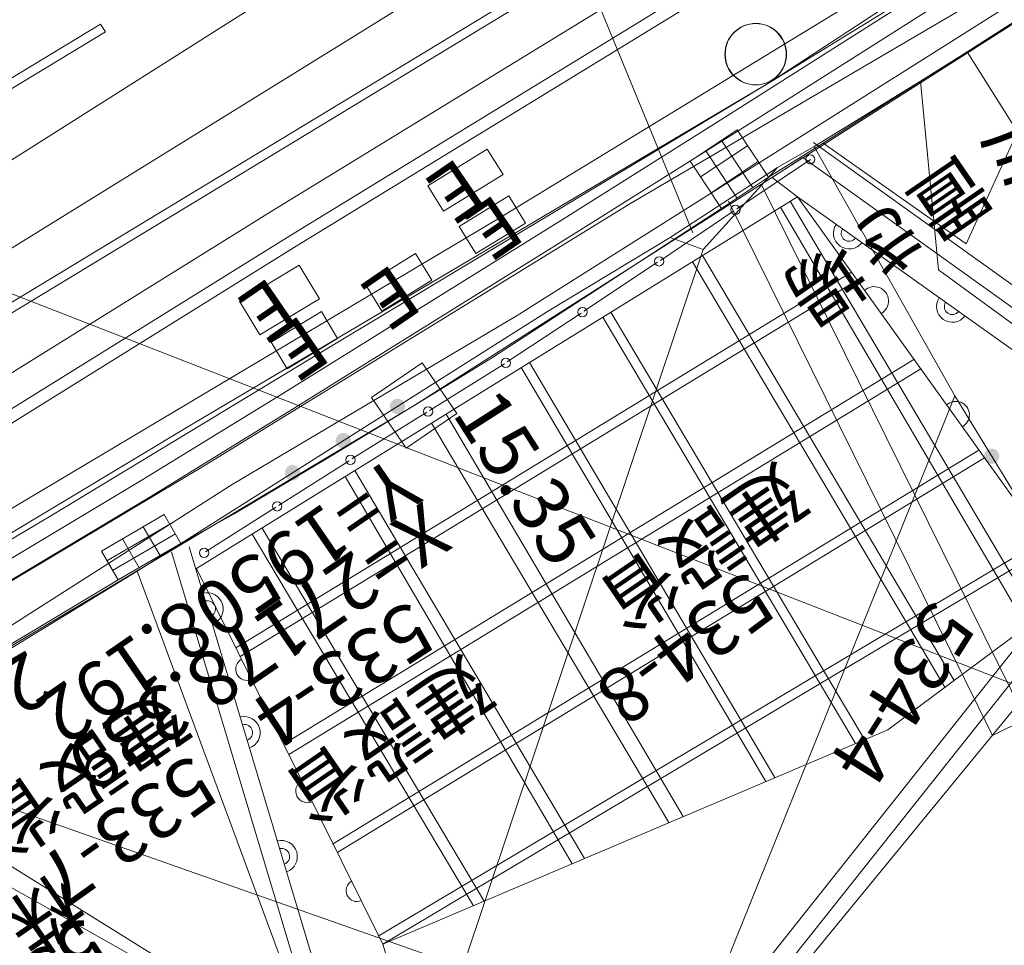
# Model space of a CAD drawing. Extents: x 19371 to 19669, y 27103 to 27389.
# Drawn here: x 19502 to 19518, y 27170 to 27185 of the extents above; entities that cross this region are included whole.
import ezdxf

# ---------------------------------------------------------------- set-up
doc = ezdxf.new("R2010")
doc.units = 0
doc.layers.add('道路平面図', color=7, linetype='Continuous', lineweight=0)
doc.styles.add('\\M+5A3CD\\M+5A3D3 \\M+5A5B4\\M+5A5B7\\M+5A5C3\\M+5A5AF', font='MS Gothic.ttf')

msp = doc.modelspace()

# ---------------------------------------------------------------- hatches: boundary and pattern name
at = {"layer": '道路平面図', "linetype": 'Continuous', "lineweight": 13, "ltscale": 0.999999}
for points in [[(19507.919, 27178.199), (19507.917, 27178.199), (19507.915, 27178.199), (19507.913, 27178.199), (19507.911, 27178.199), (19507.908, 27178.199), (19507.906, 27178.199), (19507.904, 27178.2), (19507.902, 27178.2), (19507.9, 27178.2), (19507.898, 27178.201), (19507.895, 27178.201), (19507.893, 27178.201), (19507.891, 27178.202), (19507.889, 27178.202), (19507.887, 27178.203), (19507.885, 27178.204), (19507.883, 27178.204), (19507.881, 27178.205), (19507.879, 27178.206), (19507.877, 27178.206), (19507.874, 27178.207), (19507.872, 27178.208), (19507.87, 27178.209), (19507.868, 27178.21), (19507.866, 27178.21), (19507.864, 27178.211), (19507.863, 27178.212), (19507.861, 27178.213), (19507.859, 27178.214), (19507.857, 27178.215), (19507.855, 27178.217), (19507.853, 27178.218), (19507.851, 27178.219), (19507.849, 27178.22), (19507.848, 27178.221), (19507.846, 27178.223), (19507.844, 27178.224), (19507.842, 27178.225), (19507.841, 27178.227), (19507.839, 27178.228), (19507.837, 27178.229), (19507.836, 27178.231), (19507.834, 27178.232), (19507.832, 27178.234), (19507.831, 27178.235), (19507.829, 27178.237), (19507.828, 27178.238), (19507.826, 27178.24), (19507.825, 27178.242), (19507.824, 27178.243), (19507.822, 27178.245), (19507.821, 27178.247), (19507.819, 27178.248), (19507.818, 27178.25), (19507.817, 27178.252), (19507.816, 27178.254), (19507.814, 27178.256), (19507.813, 27178.257), (19507.812, 27178.259), (19507.811, 27178.261), (19507.81, 27178.263), (19507.809, 27178.265), (19507.808, 27178.267), (19507.807, 27178.269), (19507.806, 27178.271), (19507.805, 27178.273), (19507.804, 27178.275), (19507.803, 27178.277), (19507.803, 27178.279), (19507.802, 27178.281), (19507.801, 27178.283), (19507.8, 27178.285), (19507.8, 27178.287), (19507.799, 27178.289), (19507.799, 27178.291), (19507.798, 27178.293), (19507.797, 27178.296), (19507.797, 27178.298), (19507.797, 27178.3), (19507.796, 27178.302), (19507.796, 27178.304), (19507.795, 27178.306), (19507.795, 27178.308), (19507.795, 27178.311), (19507.795, 27178.313), (19507.795, 27178.315), (19507.794, 27178.317), (19507.794, 27178.319), (19507.794, 27178.322), (19507.794, 27178.324), (19507.794, 27178.326), (19507.794, 27178.328), (19507.794, 27178.33), (19507.795, 27178.332), (19507.795, 27178.335), (19507.795, 27178.337), (19507.795, 27178.339), (19507.795, 27178.341), (19507.796, 27178.343), (19507.796, 27178.345), (19507.797, 27178.348), (19507.797, 27178.35), (19507.797, 27178.352), (19507.798, 27178.354), (19507.799, 27178.356), (19507.799, 27178.358), (19507.8, 27178.36), (19507.8, 27178.362), (19507.801, 27178.364), (19507.802, 27178.366), (19507.803, 27178.369), (19507.803, 27178.371), (19507.804, 27178.373), (19507.805, 27178.375), (19507.806, 27178.377), (19507.807, 27178.379), (19507.808, 27178.38), (19507.809, 27178.382), (19507.81, 27178.384), (19507.811, 27178.386), (19507.812, 27178.388), (19507.813, 27178.39), (19507.814, 27178.392), (19507.816, 27178.394), (19507.817, 27178.395), (19507.818, 27178.397), (19507.819, 27178.399), (19507.821, 27178.401), (19507.822, 27178.402), (19507.824, 27178.404), (19507.825, 27178.406), (19507.826, 27178.407), (19507.828, 27178.409), (19507.829, 27178.411), (19507.831, 27178.412), (19507.832, 27178.414), (19507.834, 27178.415), (19507.836, 27178.417), (19507.837, 27178.418), (19507.839, 27178.419), (19507.841, 27178.421), (19507.842, 27178.422), (19507.844, 27178.424), (19507.846, 27178.425), (19507.848, 27178.426), (19507.849, 27178.427), (19507.851, 27178.429), (19507.853, 27178.43), (19507.855, 27178.431), (19507.857, 27178.432), (19507.859, 27178.433), (19507.861, 27178.434), (19507.863, 27178.435), (19507.864, 27178.436), (19507.866, 27178.437), (19507.868, 27178.438), (19507.87, 27178.439), (19507.872, 27178.44), (19507.874, 27178.44), (19507.877, 27178.441), (19507.879, 27178.442), (19507.881, 27178.443), (19507.883, 27178.443), (19507.885, 27178.444), (19507.887, 27178.444), (19507.889, 27178.445), (19507.891, 27178.446), (19507.893, 27178.446), (19507.895, 27178.446), (19507.898, 27178.447), (19507.9, 27178.447), (19507.902, 27178.447), (19507.904, 27178.448), (19507.906, 27178.448), (19507.908, 27178.448), (19507.911, 27178.448), (19507.913, 27178.449), (19507.915, 27178.449), (19507.917, 27178.449), (19507.919, 27178.449), (19507.921, 27178.449), (19507.924, 27178.449), (19507.926, 27178.449), (19507.928, 27178.448), (19507.93, 27178.448), (19507.932, 27178.448), (19507.935, 27178.448), (19507.937, 27178.447), (19507.939, 27178.447), (19507.941, 27178.447), (19507.943, 27178.446), (19507.945, 27178.446), (19507.947, 27178.446), (19507.95, 27178.445), (19507.952, 27178.444), (19507.954, 27178.444), (19507.956, 27178.443), (19507.958, 27178.443), (19507.96, 27178.442), (19507.962, 27178.441), (19507.964, 27178.44), (19507.966, 27178.44), (19507.968, 27178.439), (19507.97, 27178.438), (19507.972, 27178.437), (19507.974, 27178.436), (19507.976, 27178.435), (19507.978, 27178.434), (19507.98, 27178.433), (19507.982, 27178.432), (19507.984, 27178.431), (19507.986, 27178.43), (19507.987, 27178.429), (19507.989, 27178.427), (19507.991, 27178.426), (19507.993, 27178.425), (19507.995, 27178.424), (19507.996, 27178.422), (19507.998, 27178.421), (19508, 27178.419), (19508.001, 27178.418), (19508.003, 27178.417), (19508.005, 27178.415), (19508.006, 27178.414), (19508.008, 27178.412), (19508.009, 27178.411), (19508.011, 27178.409), (19508.012, 27178.407), (19508.014, 27178.406), (19508.015, 27178.404), (19508.016, 27178.402), (19508.018, 27178.401), (19508.019, 27178.399), (19508.02, 27178.397), (19508.022, 27178.395), (19508.023, 27178.394), (19508.024, 27178.392), (19508.025, 27178.39), (19508.026, 27178.388), (19508.028, 27178.386), (19508.029, 27178.384), (19508.03, 27178.382), (19508.031, 27178.38), (19508.032, 27178.379), (19508.033, 27178.377), (19508.033, 27178.375), (19508.034, 27178.373), (19508.035, 27178.371), (19508.036, 27178.369), (19508.037, 27178.366), (19508.037, 27178.364), (19508.038, 27178.362), (19508.039, 27178.36), (19508.039, 27178.358), (19508.04, 27178.356), (19508.041, 27178.354), (19508.041, 27178.352), (19508.042, 27178.35), (19508.042, 27178.348), (19508.042, 27178.345), (19508.043, 27178.343), (19508.043, 27178.341), (19508.043, 27178.339), (19508.044, 27178.337), (19508.044, 27178.335), (19508.044, 27178.332), (19508.044, 27178.33), (19508.044, 27178.328), (19508.044, 27178.326), (19508.044, 27178.324), (19508.044, 27178.322), (19508.044, 27178.319), (19508.044, 27178.317), (19508.044, 27178.315), (19508.044, 27178.313), (19508.044, 27178.311), (19508.043, 27178.308), (19508.043, 27178.306), (19508.043, 27178.304), (19508.042, 27178.302), (19508.042, 27178.3), (19508.042, 27178.298), (19508.041, 27178.296), (19508.041, 27178.293), (19508.04, 27178.291), (19508.039, 27178.289), (19508.039, 27178.287), (19508.038, 27178.285), (19508.037, 27178.283), (19508.037, 27178.281), (19508.036, 27178.279), (19508.035, 27178.277), (19508.034, 27178.275), (19508.033, 27178.273), (19508.033, 27178.271), (19508.032, 27178.269), (19508.031, 27178.267), (19508.03, 27178.265), (19508.029, 27178.263), (19508.028, 27178.261), (19508.026, 27178.259), (19508.025, 27178.257), (19508.024, 27178.256), (19508.023, 27178.254), (19508.022, 27178.252), (19508.02, 27178.25), (19508.019, 27178.248), (19508.018, 27178.247), (19508.016, 27178.245), (19508.015, 27178.243), (19508.014, 27178.242), (19508.012, 27178.24), (19508.011, 27178.238), (19508.009, 27178.237), (19508.008, 27178.235), (19508.006, 27178.234), (19508.005, 27178.232), (19508.003, 27178.231), (19508.001, 27178.229), (19508, 27178.228), (19507.998, 27178.227), (19507.996, 27178.225), (19507.995, 27178.224), (19507.993, 27178.223), (19507.991, 27178.221), (19507.989, 27178.22), (19507.987, 27178.219), (19507.986, 27178.218), (19507.984, 27178.217), (19507.982, 27178.215), (19507.98, 27178.214), (19507.978, 27178.213), (19507.976, 27178.212), (19507.974, 27178.211), (19507.972, 27178.21), (19507.97, 27178.21), (19507.968, 27178.209), (19507.966, 27178.208), (19507.964, 27178.207), (19507.962, 27178.206), (19507.96, 27178.206), (19507.958, 27178.205), (19507.956, 27178.204), (19507.954, 27178.204), (19507.952, 27178.203), (19507.95, 27178.202), (19507.947, 27178.202), (19507.945, 27178.201), (19507.943, 27178.201), (19507.941, 27178.201), (19507.939, 27178.2), (19507.937, 27178.2), (19507.935, 27178.2), (19507.932, 27178.199), (19507.93, 27178.199), (19507.928, 27178.199), (19507.926, 27178.199), (19507.924, 27178.199), (19507.921, 27178.199)], [(19507.922, 27178.199), (19507.91, 27178.199), (19507.899, 27178.2), (19507.888, 27178.203), (19507.878, 27178.206), (19507.867, 27178.21), (19507.857, 27178.215), (19507.848, 27178.221), (19507.839, 27178.228), (19507.831, 27178.236), (19507.823, 27178.244), (19507.816, 27178.253), (19507.81, 27178.262), (19507.805, 27178.272), (19507.801, 27178.283), (19507.798, 27178.294), (19507.796, 27178.305), (19507.795, 27178.316), (19507.794, 27178.327), (19507.795, 27178.338), (19507.797, 27178.349), (19507.8, 27178.36), (19507.803, 27178.371), (19507.808, 27178.381), (19507.814, 27178.391), (19507.82, 27178.4), (19507.827, 27178.408), (19507.835, 27178.416), (19507.844, 27178.423), (19507.853, 27178.43), (19507.863, 27178.435), (19507.873, 27178.44), (19507.884, 27178.444), (19507.895, 27178.446), (19507.906, 27178.448), (19507.917, 27178.449), (19507.928, 27178.448), (19507.939, 27178.447), (19507.95, 27178.445), (19507.961, 27178.442), (19507.971, 27178.437), (19507.981, 27178.432), (19507.991, 27178.426), (19508, 27178.419), (19508.008, 27178.412), (19508.016, 27178.403), (19508.022, 27178.395), (19508.028, 27178.385), (19508.033, 27178.375), (19508.037, 27178.365), (19508.041, 27178.354), (19508.043, 27178.343), (19508.044, 27178.332), (19508.044, 27178.32), (19508.043, 27178.309), (19508.042, 27178.298), (19508.039, 27178.287), (19508.035, 27178.277), (19508.03, 27178.267), (19508.025, 27178.257), (19508.018, 27178.248), (19508.011, 27178.239), (19508.003, 27178.231), (19507.995, 27178.224), (19507.985, 27178.218), (19507.976, 27178.212), (19507.965, 27178.208), (19507.955, 27178.204), (19507.944, 27178.201), (19507.933, 27178.199)], [(19507.922, 27178.199), (19507.91, 27178.199), (19507.899, 27178.2), (19507.888, 27178.203), (19507.878, 27178.206), (19507.867, 27178.21), (19507.857, 27178.215), (19507.848, 27178.221), (19507.839, 27178.228), (19507.831, 27178.236), (19507.823, 27178.244), (19507.816, 27178.253), (19507.81, 27178.262), (19507.805, 27178.272), (19507.801, 27178.283), (19507.798, 27178.294), (19507.796, 27178.305), (19507.795, 27178.316), (19507.794, 27178.327), (19507.795, 27178.338), (19507.797, 27178.349), (19507.8, 27178.36), (19507.803, 27178.371), (19507.808, 27178.381), (19507.814, 27178.391), (19507.82, 27178.4), (19507.827, 27178.408), (19507.835, 27178.416), (19507.844, 27178.423), (19507.853, 27178.43), (19507.863, 27178.435), (19507.873, 27178.44), (19507.884, 27178.444), (19507.895, 27178.446), (19507.906, 27178.448), (19507.917, 27178.449), (19507.928, 27178.448), (19507.939, 27178.447), (19507.95, 27178.445), (19507.961, 27178.442), (19507.971, 27178.437), (19507.981, 27178.432), (19507.991, 27178.426), (19508, 27178.419), (19508.008, 27178.412), (19508.016, 27178.403), (19508.022, 27178.395), (19508.028, 27178.385), (19508.033, 27178.375), (19508.037, 27178.365), (19508.041, 27178.354), (19508.043, 27178.343), (19508.044, 27178.332), (19508.044, 27178.32), (19508.043, 27178.309), (19508.042, 27178.298), (19508.039, 27178.287), (19508.035, 27178.277), (19508.03, 27178.267), (19508.025, 27178.257), (19508.018, 27178.248), (19508.011, 27178.239), (19508.003, 27178.231), (19507.995, 27178.224), (19507.985, 27178.218), (19507.976, 27178.212), (19507.965, 27178.208), (19507.955, 27178.204), (19507.944, 27178.201), (19507.933, 27178.199)], [(19507.037, 27177.641), (19507.034, 27177.641), (19507.032, 27177.641), (19507.03, 27177.641), (19507.028, 27177.641), (19507.026, 27177.642), (19507.024, 27177.642), (19507.021, 27177.642), (19507.019, 27177.642), (19507.017, 27177.643), (19507.015, 27177.643), (19507.013, 27177.643), (19507.011, 27177.644), (19507.008, 27177.644), (19507.006, 27177.645), (19507.004, 27177.645), (19507.002, 27177.646), (19507, 27177.647), (19506.998, 27177.647), (19506.996, 27177.648), (19506.994, 27177.649), (19506.992, 27177.649), (19506.99, 27177.65), (19506.988, 27177.651), (19506.986, 27177.652), (19506.984, 27177.653), (19506.982, 27177.654), (19506.98, 27177.655), (19506.978, 27177.656), (19506.976, 27177.657), (19506.974, 27177.658), (19506.972, 27177.659), (19506.97, 27177.66), (19506.968, 27177.661), (19506.967, 27177.662), (19506.965, 27177.664), (19506.963, 27177.665), (19506.961, 27177.666), (19506.96, 27177.668), (19506.958, 27177.669), (19506.956, 27177.67), (19506.955, 27177.672), (19506.953, 27177.673), (19506.951, 27177.675), (19506.95, 27177.676), (19506.948, 27177.678), (19506.947, 27177.679), (19506.945, 27177.681), (19506.944, 27177.682), (19506.942, 27177.684), (19506.941, 27177.686), (19506.939, 27177.687), (19506.938, 27177.689), (19506.937, 27177.691), (19506.935, 27177.693), (19506.934, 27177.694), (19506.933, 27177.696), (19506.932, 27177.698), (19506.931, 27177.7), (19506.929, 27177.702), (19506.928, 27177.704), (19506.927, 27177.706), (19506.926, 27177.707), (19506.925, 27177.709), (19506.924, 27177.711), (19506.923, 27177.713), (19506.922, 27177.715), (19506.922, 27177.717), (19506.921, 27177.719), (19506.92, 27177.721), (19506.919, 27177.723), (19506.918, 27177.725), (19506.918, 27177.727), (19506.917, 27177.73), (19506.916, 27177.732), (19506.916, 27177.734), (19506.915, 27177.736), (19506.915, 27177.738), (19506.914, 27177.74), (19506.914, 27177.742), (19506.913, 27177.744), (19506.913, 27177.747), (19506.913, 27177.749), (19506.913, 27177.751), (19506.912, 27177.753), (19506.912, 27177.755), (19506.912, 27177.757), (19506.912, 27177.76), (19506.912, 27177.762), (19506.912, 27177.764), (19506.912, 27177.766), (19506.912, 27177.768), (19506.912, 27177.77), (19506.912, 27177.773), (19506.912, 27177.775), (19506.912, 27177.777), (19506.912, 27177.779), (19506.913, 27177.781), (19506.913, 27177.784), (19506.913, 27177.786), (19506.913, 27177.788), (19506.914, 27177.79), (19506.914, 27177.792), (19506.915, 27177.794), (19506.915, 27177.796), (19506.916, 27177.798), (19506.916, 27177.801), (19506.917, 27177.803), (19506.918, 27177.805), (19506.918, 27177.807), (19506.919, 27177.809), (19506.92, 27177.811), (19506.921, 27177.813), (19506.922, 27177.815), (19506.922, 27177.817), (19506.923, 27177.819), (19506.924, 27177.821), (19506.925, 27177.823), (19506.926, 27177.825), (19506.927, 27177.827), (19506.928, 27177.829), (19506.929, 27177.83), (19506.931, 27177.832), (19506.932, 27177.834), (19506.933, 27177.836), (19506.934, 27177.838), (19506.935, 27177.84), (19506.937, 27177.841), (19506.938, 27177.843), (19506.939, 27177.845), (19506.941, 27177.846), (19506.942, 27177.848), (19506.944, 27177.85), (19506.945, 27177.851), (19506.947, 27177.853), (19506.948, 27177.855), (19506.95, 27177.856), (19506.951, 27177.858), (19506.953, 27177.859), (19506.955, 27177.86), (19506.956, 27177.862), (19506.958, 27177.863), (19506.96, 27177.865), (19506.961, 27177.866), (19506.963, 27177.867), (19506.965, 27177.869), (19506.967, 27177.87), (19506.968, 27177.871), (19506.97, 27177.872), (19506.972, 27177.873), (19506.974, 27177.874), (19506.976, 27177.875), (19506.978, 27177.876), (19506.98, 27177.877), (19506.982, 27177.878), (19506.984, 27177.879), (19506.986, 27177.88), (19506.988, 27177.881), (19506.99, 27177.882), (19506.992, 27177.883), (19506.994, 27177.884), (19506.996, 27177.884), (19506.998, 27177.885), (19507, 27177.886), (19507.002, 27177.886), (19507.004, 27177.887), (19507.006, 27177.887), (19507.008, 27177.888), (19507.011, 27177.888), (19507.013, 27177.889), (19507.015, 27177.889), (19507.017, 27177.89), (19507.019, 27177.89), (19507.021, 27177.89), (19507.024, 27177.89), (19507.026, 27177.891), (19507.028, 27177.891), (19507.03, 27177.891), (19507.032, 27177.891), (19507.034, 27177.891), (19507.037, 27177.891), (19507.039, 27177.891), (19507.041, 27177.891), (19507.043, 27177.891), (19507.045, 27177.891), (19507.047, 27177.891), (19507.05, 27177.89), (19507.052, 27177.89), (19507.054, 27177.89), (19507.056, 27177.89), (19507.058, 27177.889), (19507.06, 27177.889), (19507.063, 27177.888), (19507.065, 27177.888), (19507.067, 27177.887), (19507.069, 27177.887), (19507.071, 27177.886), (19507.073, 27177.886), (19507.075, 27177.885), (19507.077, 27177.884), (19507.079, 27177.884), (19507.081, 27177.883), (19507.083, 27177.882), (19507.085, 27177.881), (19507.087, 27177.88), (19507.089, 27177.879), (19507.091, 27177.878), (19507.093, 27177.877), (19507.095, 27177.876), (19507.097, 27177.875), (19507.099, 27177.874), (19507.101, 27177.873), (19507.103, 27177.872), (19507.105, 27177.871), (19507.106, 27177.87), (19507.108, 27177.869), (19507.11, 27177.867), (19507.112, 27177.866), (19507.114, 27177.865), (19507.115, 27177.863), (19507.117, 27177.862), (19507.119, 27177.86), (19507.12, 27177.859), (19507.122, 27177.858), (19507.123, 27177.856), (19507.125, 27177.855), (19507.126, 27177.853), (19507.128, 27177.851), (19507.129, 27177.85), (19507.131, 27177.848), (19507.132, 27177.846), (19507.134, 27177.845), (19507.135, 27177.843), (19507.136, 27177.841), (19507.138, 27177.84), (19507.139, 27177.838), (19507.14, 27177.836), (19507.141, 27177.834), (19507.143, 27177.832), (19507.144, 27177.83), (19507.145, 27177.829), (19507.146, 27177.827), (19507.147, 27177.825), (19507.148, 27177.823), (19507.149, 27177.821), (19507.15, 27177.819), (19507.151, 27177.817), (19507.152, 27177.815), (19507.152, 27177.813), (19507.153, 27177.811), (19507.154, 27177.809), (19507.155, 27177.807), (19507.155, 27177.805), (19507.156, 27177.803), (19507.157, 27177.801), (19507.157, 27177.798), (19507.158, 27177.796), (19507.158, 27177.794), (19507.159, 27177.792), (19507.159, 27177.79), (19507.16, 27177.788), (19507.16, 27177.786), (19507.16, 27177.784), (19507.161, 27177.781), (19507.161, 27177.779), (19507.161, 27177.777), (19507.161, 27177.775), (19507.161, 27177.773), (19507.162, 27177.77), (19507.162, 27177.768), (19507.162, 27177.766), (19507.162, 27177.764), (19507.162, 27177.762), (19507.161, 27177.76), (19507.161, 27177.757), (19507.161, 27177.755), (19507.161, 27177.753), (19507.161, 27177.751), (19507.16, 27177.749), (19507.16, 27177.747), (19507.16, 27177.744), (19507.159, 27177.742), (19507.159, 27177.74), (19507.158, 27177.738), (19507.158, 27177.736), (19507.157, 27177.734), (19507.157, 27177.732), (19507.156, 27177.73), (19507.155, 27177.727), (19507.155, 27177.725), (19507.154, 27177.723), (19507.153, 27177.721), (19507.152, 27177.719), (19507.152, 27177.717), (19507.151, 27177.715), (19507.15, 27177.713), (19507.149, 27177.711), (19507.148, 27177.709), (19507.147, 27177.707), (19507.146, 27177.706), (19507.145, 27177.704), (19507.144, 27177.702), (19507.143, 27177.7), (19507.141, 27177.698), (19507.14, 27177.696), (19507.139, 27177.694), (19507.138, 27177.693), (19507.136, 27177.691), (19507.135, 27177.689), (19507.134, 27177.687), (19507.132, 27177.686), (19507.131, 27177.684), (19507.129, 27177.682), (19507.128, 27177.681), (19507.126, 27177.679), (19507.125, 27177.678), (19507.123, 27177.676), (19507.122, 27177.675), (19507.12, 27177.673), (19507.119, 27177.672), (19507.117, 27177.67), (19507.115, 27177.669), (19507.114, 27177.668), (19507.112, 27177.666), (19507.11, 27177.665), (19507.108, 27177.664), (19507.106, 27177.662), (19507.105, 27177.661), (19507.103, 27177.66), (19507.101, 27177.659), (19507.099, 27177.658), (19507.097, 27177.657), (19507.095, 27177.656), (19507.093, 27177.655), (19507.091, 27177.654), (19507.089, 27177.653), (19507.087, 27177.652), (19507.085, 27177.651), (19507.083, 27177.65), (19507.081, 27177.649), (19507.079, 27177.649), (19507.077, 27177.648), (19507.075, 27177.647), (19507.073, 27177.647), (19507.071, 27177.646), (19507.069, 27177.645), (19507.067, 27177.645), (19507.065, 27177.644), (19507.063, 27177.644), (19507.06, 27177.643), (19507.058, 27177.643), (19507.056, 27177.643), (19507.054, 27177.642), (19507.052, 27177.642), (19507.05, 27177.642), (19507.047, 27177.642), (19507.045, 27177.641), (19507.043, 27177.641), (19507.041, 27177.641), (19507.039, 27177.641)], [(19507.039, 27177.641), (19507.028, 27177.641), (19507.017, 27177.643), (19507.006, 27177.645), (19506.995, 27177.648), (19506.984, 27177.652), (19506.974, 27177.658), (19506.965, 27177.664), (19506.956, 27177.67), (19506.948, 27177.678), (19506.94, 27177.686), (19506.934, 27177.695), (19506.928, 27177.705), (19506.923, 27177.715), (19506.918, 27177.725), (19506.915, 27177.736), (19506.913, 27177.747), (19506.912, 27177.758), (19506.912, 27177.769), (19506.912, 27177.781), (19506.914, 27177.792), (19506.917, 27177.803), (19506.921, 27177.813), (19506.925, 27177.823), (19506.931, 27177.833), (19506.937, 27177.842), (19506.945, 27177.851), (19506.953, 27177.859), (19506.961, 27177.866), (19506.97, 27177.872), (19506.98, 27177.878), (19506.99, 27177.882), (19507.001, 27177.886), (19507.012, 27177.889), (19507.023, 27177.89), (19507.034, 27177.891), (19507.045, 27177.891), (19507.057, 27177.889), (19507.068, 27177.887), (19507.078, 27177.884), (19507.089, 27177.88), (19507.099, 27177.875), (19507.108, 27177.869), (19507.117, 27177.862), (19507.125, 27177.854), (19507.133, 27177.846), (19507.14, 27177.837), (19507.146, 27177.827), (19507.151, 27177.817), (19507.155, 27177.807), (19507.158, 27177.796), (19507.16, 27177.785), (19507.161, 27177.774), (19507.162, 27177.763), (19507.161, 27177.752), (19507.159, 27177.741), (19507.156, 27177.73), (19507.152, 27177.719), (19507.148, 27177.709), (19507.142, 27177.699), (19507.136, 27177.69), (19507.129, 27177.681), (19507.121, 27177.674), (19507.112, 27177.666), (19507.103, 27177.66), (19507.093, 27177.655), (19507.083, 27177.65), (19507.072, 27177.646), (19507.061, 27177.644), (19507.05, 27177.642)], [(19507.039, 27177.641), (19507.028, 27177.641), (19507.017, 27177.643), (19507.006, 27177.645), (19506.995, 27177.648), (19506.984, 27177.652), (19506.974, 27177.658), (19506.965, 27177.664), (19506.956, 27177.67), (19506.948, 27177.678), (19506.94, 27177.686), (19506.934, 27177.695), (19506.928, 27177.705), (19506.923, 27177.715), (19506.918, 27177.725), (19506.915, 27177.736), (19506.913, 27177.747), (19506.912, 27177.758), (19506.912, 27177.769), (19506.912, 27177.781), (19506.914, 27177.792), (19506.917, 27177.803), (19506.921, 27177.813), (19506.925, 27177.823), (19506.931, 27177.833), (19506.937, 27177.842), (19506.945, 27177.851), (19506.953, 27177.859), (19506.961, 27177.866), (19506.97, 27177.872), (19506.98, 27177.878), (19506.99, 27177.882), (19507.001, 27177.886), (19507.012, 27177.889), (19507.023, 27177.89), (19507.034, 27177.891), (19507.045, 27177.891), (19507.057, 27177.889), (19507.068, 27177.887), (19507.078, 27177.884), (19507.089, 27177.88), (19507.099, 27177.875), (19507.108, 27177.869), (19507.117, 27177.862), (19507.125, 27177.854), (19507.133, 27177.846), (19507.14, 27177.837), (19507.146, 27177.827), (19507.151, 27177.817), (19507.155, 27177.807), (19507.158, 27177.796), (19507.16, 27177.785), (19507.161, 27177.774), (19507.162, 27177.763), (19507.161, 27177.752), (19507.159, 27177.741), (19507.156, 27177.73), (19507.152, 27177.719), (19507.148, 27177.709), (19507.142, 27177.699), (19507.136, 27177.69), (19507.129, 27177.681), (19507.121, 27177.674), (19507.112, 27177.666), (19507.103, 27177.66), (19507.093, 27177.655), (19507.083, 27177.65), (19507.072, 27177.646), (19507.061, 27177.644), (19507.05, 27177.642)], [(19517.61, 27177.388), (19517.599, 27177.388), (19517.587, 27177.389), (19517.577, 27177.392), (19517.566, 27177.395), (19517.555, 27177.399), (19517.545, 27177.404), (19517.536, 27177.41), (19517.527, 27177.417), (19517.519, 27177.425), (19517.511, 27177.433), (19517.504, 27177.442), (19517.499, 27177.451), (19517.494, 27177.461), (19517.489, 27177.472), (19517.486, 27177.483), (19517.484, 27177.494), (19517.483, 27177.505), (19517.483, 27177.516), (19517.483, 27177.527), (19517.485, 27177.538), (19517.488, 27177.549), (19517.492, 27177.56), (19517.496, 27177.57), (19517.502, 27177.58), (19517.508, 27177.589), (19517.516, 27177.597), (19517.524, 27177.605), (19517.532, 27177.612), (19517.541, 27177.619), (19517.551, 27177.624), (19517.561, 27177.629), (19517.572, 27177.633), (19517.583, 27177.635), (19517.594, 27177.637), (19517.605, 27177.638), (19517.616, 27177.637), (19517.628, 27177.636), (19517.638, 27177.634), (19517.649, 27177.631), (19517.66, 27177.626), (19517.67, 27177.621), (19517.679, 27177.615), (19517.688, 27177.608), (19517.696, 27177.601), (19517.704, 27177.592), (19517.711, 27177.584), (19517.716, 27177.574), (19517.722, 27177.564), (19517.726, 27177.554), (19517.729, 27177.543), (19517.731, 27177.532), (19517.732, 27177.521), (19517.732, 27177.509), (19517.732, 27177.498), (19517.73, 27177.487), (19517.727, 27177.476), (19517.723, 27177.466), (19517.719, 27177.456), (19517.713, 27177.446), (19517.707, 27177.437), (19517.699, 27177.428), (19517.691, 27177.42), (19517.683, 27177.413), (19517.674, 27177.407), (19517.664, 27177.401), (19517.654, 27177.397), (19517.643, 27177.393), (19517.632, 27177.39), (19517.621, 27177.388)], [(19517.61, 27177.388), (19517.599, 27177.388), (19517.587, 27177.389), (19517.577, 27177.392), (19517.566, 27177.395), (19517.555, 27177.399), (19517.545, 27177.404), (19517.536, 27177.41), (19517.527, 27177.417), (19517.519, 27177.425), (19517.511, 27177.433), (19517.504, 27177.442), (19517.499, 27177.451), (19517.494, 27177.461), (19517.489, 27177.472), (19517.486, 27177.483), (19517.484, 27177.494), (19517.483, 27177.505), (19517.483, 27177.516), (19517.483, 27177.527), (19517.485, 27177.538), (19517.488, 27177.549), (19517.492, 27177.56), (19517.496, 27177.57), (19517.502, 27177.58), (19517.508, 27177.589), (19517.516, 27177.597), (19517.524, 27177.605), (19517.532, 27177.612), (19517.541, 27177.619), (19517.551, 27177.624), (19517.561, 27177.629), (19517.572, 27177.633), (19517.583, 27177.635), (19517.594, 27177.637), (19517.605, 27177.638), (19517.616, 27177.637), (19517.628, 27177.636), (19517.638, 27177.634), (19517.649, 27177.631), (19517.66, 27177.626), (19517.67, 27177.621), (19517.679, 27177.615), (19517.688, 27177.608), (19517.696, 27177.601), (19517.704, 27177.592), (19517.711, 27177.584), (19517.716, 27177.574), (19517.722, 27177.564), (19517.726, 27177.554), (19517.729, 27177.543), (19517.731, 27177.532), (19517.732, 27177.521), (19517.732, 27177.509), (19517.732, 27177.498), (19517.73, 27177.487), (19517.727, 27177.476), (19517.723, 27177.466), (19517.719, 27177.456), (19517.713, 27177.446), (19517.707, 27177.437), (19517.699, 27177.428), (19517.691, 27177.42), (19517.683, 27177.413), (19517.674, 27177.407), (19517.664, 27177.401), (19517.654, 27177.397), (19517.643, 27177.393), (19517.632, 27177.39), (19517.621, 27177.388)], [(19506.208, 27177.118), (19506.206, 27177.118), (19506.204, 27177.118), (19506.202, 27177.118), (19506.2, 27177.118), (19506.197, 27177.118), (19506.195, 27177.119), (19506.193, 27177.119), (19506.191, 27177.119), (19506.189, 27177.119), (19506.187, 27177.12), (19506.184, 27177.12), (19506.182, 27177.121), (19506.18, 27177.121), (19506.178, 27177.122), (19506.176, 27177.122), (19506.174, 27177.123), (19506.172, 27177.123), (19506.17, 27177.124), (19506.168, 27177.125), (19506.165, 27177.125), (19506.163, 27177.126), (19506.161, 27177.127), (19506.159, 27177.128), (19506.157, 27177.129), (19506.155, 27177.13), (19506.153, 27177.131), (19506.151, 27177.131), (19506.15, 27177.132), (19506.148, 27177.134), (19506.146, 27177.135), (19506.144, 27177.136), (19506.142, 27177.137), (19506.14, 27177.138), (19506.138, 27177.139), (19506.137, 27177.14), (19506.135, 27177.142), (19506.133, 27177.143), (19506.131, 27177.144), (19506.13, 27177.146), (19506.128, 27177.147), (19506.126, 27177.149), (19506.125, 27177.15), (19506.123, 27177.151), (19506.121, 27177.153), (19506.12, 27177.154), (19506.118, 27177.156), (19506.117, 27177.158), (19506.115, 27177.159), (19506.114, 27177.161), (19506.112, 27177.163), (19506.111, 27177.164), (19506.11, 27177.166), (19506.108, 27177.168), (19506.107, 27177.169), (19506.106, 27177.171), (19506.105, 27177.173), (19506.103, 27177.175), (19506.102, 27177.177), (19506.101, 27177.178), (19506.1, 27177.18), (19506.099, 27177.182), (19506.098, 27177.184), (19506.097, 27177.186), (19506.096, 27177.188), (19506.095, 27177.19), (19506.094, 27177.192), (19506.093, 27177.194), (19506.092, 27177.196), (19506.092, 27177.198), (19506.091, 27177.2), (19506.09, 27177.202), (19506.089, 27177.204), (19506.089, 27177.206), (19506.088, 27177.208), (19506.087, 27177.211), (19506.087, 27177.213), (19506.086, 27177.215), (19506.086, 27177.217), (19506.086, 27177.219), (19506.085, 27177.221), (19506.085, 27177.223), (19506.084, 27177.225), (19506.084, 27177.228), (19506.084, 27177.23), (19506.084, 27177.232), (19506.084, 27177.234), (19506.083, 27177.236), (19506.083, 27177.238), (19506.083, 27177.241), (19506.083, 27177.243), (19506.083, 27177.245), (19506.083, 27177.247), (19506.083, 27177.249), (19506.084, 27177.252), (19506.084, 27177.254), (19506.084, 27177.256), (19506.084, 27177.258), (19506.084, 27177.26), (19506.085, 27177.262), (19506.085, 27177.265), (19506.086, 27177.267), (19506.086, 27177.269), (19506.086, 27177.271), (19506.087, 27177.273), (19506.087, 27177.275), (19506.088, 27177.277), (19506.089, 27177.279), (19506.089, 27177.281), (19506.09, 27177.284), (19506.091, 27177.286), (19506.092, 27177.288), (19506.092, 27177.29), (19506.093, 27177.292), (19506.094, 27177.294), (19506.095, 27177.296), (19506.096, 27177.298), (19506.097, 27177.3), (19506.098, 27177.302), (19506.099, 27177.303), (19506.1, 27177.305), (19506.101, 27177.307), (19506.102, 27177.309), (19506.103, 27177.311), (19506.105, 27177.313), (19506.106, 27177.315), (19506.107, 27177.316), (19506.108, 27177.318), (19506.11, 27177.32), (19506.111, 27177.322), (19506.112, 27177.323), (19506.114, 27177.325), (19506.115, 27177.326), (19506.117, 27177.328), (19506.118, 27177.33), (19506.12, 27177.331), (19506.121, 27177.333), (19506.123, 27177.334), (19506.125, 27177.336), (19506.126, 27177.337), (19506.128, 27177.339), (19506.13, 27177.34), (19506.131, 27177.341), (19506.133, 27177.343), (19506.135, 27177.344), (19506.137, 27177.345), (19506.138, 27177.346), (19506.14, 27177.348), (19506.142, 27177.349), (19506.144, 27177.35), (19506.146, 27177.351), (19506.148, 27177.352), (19506.15, 27177.353), (19506.151, 27177.354), (19506.153, 27177.355), (19506.155, 27177.356), (19506.157, 27177.357), (19506.159, 27177.358), (19506.161, 27177.359), (19506.163, 27177.36), (19506.165, 27177.36), (19506.168, 27177.361), (19506.17, 27177.362), (19506.172, 27177.362), (19506.174, 27177.363), (19506.176, 27177.364), (19506.178, 27177.364), (19506.18, 27177.365), (19506.182, 27177.365), (19506.184, 27177.366), (19506.187, 27177.366), (19506.189, 27177.366), (19506.191, 27177.367), (19506.193, 27177.367), (19506.195, 27177.367), (19506.197, 27177.367), (19506.2, 27177.368), (19506.202, 27177.368), (19506.204, 27177.368), (19506.206, 27177.368), (19506.208, 27177.368), (19506.21, 27177.368), (19506.213, 27177.368), (19506.215, 27177.368), (19506.217, 27177.368), (19506.219, 27177.367), (19506.221, 27177.367), (19506.223, 27177.367), (19506.226, 27177.367), (19506.228, 27177.366), (19506.23, 27177.366), (19506.232, 27177.366), (19506.234, 27177.365), (19506.236, 27177.365), (19506.238, 27177.364), (19506.241, 27177.364), (19506.243, 27177.363), (19506.245, 27177.362), (19506.247, 27177.362), (19506.249, 27177.361), (19506.251, 27177.36), (19506.253, 27177.36), (19506.255, 27177.359), (19506.257, 27177.358), (19506.259, 27177.357), (19506.261, 27177.356), (19506.263, 27177.355), (19506.265, 27177.354), (19506.267, 27177.353), (19506.269, 27177.352), (19506.271, 27177.351), (19506.273, 27177.35), (19506.274, 27177.349), (19506.276, 27177.348), (19506.278, 27177.346), (19506.28, 27177.345), (19506.282, 27177.344), (19506.283, 27177.343), (19506.285, 27177.341), (19506.287, 27177.34), (19506.289, 27177.339), (19506.29, 27177.337), (19506.292, 27177.336), (19506.293, 27177.334), (19506.295, 27177.333), (19506.297, 27177.331), (19506.298, 27177.33), (19506.3, 27177.328), (19506.301, 27177.326), (19506.303, 27177.325), (19506.304, 27177.323), (19506.305, 27177.322), (19506.307, 27177.32), (19506.308, 27177.318), (19506.309, 27177.316), (19506.311, 27177.315), (19506.312, 27177.313), (19506.313, 27177.311), (19506.314, 27177.309), (19506.315, 27177.307), (19506.316, 27177.305), (19506.318, 27177.303), (19506.319, 27177.302), (19506.32, 27177.3), (19506.321, 27177.298), (19506.322, 27177.296), (19506.322, 27177.294), (19506.323, 27177.292), (19506.324, 27177.29), (19506.325, 27177.288), (19506.326, 27177.286), (19506.326, 27177.284), (19506.327, 27177.281), (19506.328, 27177.279), (19506.328, 27177.277), (19506.329, 27177.275), (19506.33, 27177.273), (19506.33, 27177.271), (19506.33, 27177.269), (19506.331, 27177.267), (19506.331, 27177.265), (19506.332, 27177.262), (19506.332, 27177.26), (19506.332, 27177.258), (19506.333, 27177.256), (19506.333, 27177.254), (19506.333, 27177.252), (19506.333, 27177.249), (19506.333, 27177.247), (19506.333, 27177.245), (19506.333, 27177.243), (19506.333, 27177.241), (19506.333, 27177.238), (19506.333, 27177.236), (19506.333, 27177.234), (19506.333, 27177.232), (19506.333, 27177.23), (19506.332, 27177.228), (19506.332, 27177.225), (19506.332, 27177.223), (19506.331, 27177.221), (19506.331, 27177.219), (19506.33, 27177.217), (19506.33, 27177.215), (19506.33, 27177.213), (19506.329, 27177.211), (19506.328, 27177.208), (19506.328, 27177.206), (19506.327, 27177.204), (19506.326, 27177.202), (19506.326, 27177.2), (19506.325, 27177.198), (19506.324, 27177.196), (19506.323, 27177.194), (19506.322, 27177.192), (19506.322, 27177.19), (19506.321, 27177.188), (19506.32, 27177.186), (19506.319, 27177.184), (19506.318, 27177.182), (19506.316, 27177.18), (19506.315, 27177.178), (19506.314, 27177.177), (19506.313, 27177.175), (19506.312, 27177.173), (19506.311, 27177.171), (19506.309, 27177.169), (19506.308, 27177.168), (19506.307, 27177.166), (19506.305, 27177.164), (19506.304, 27177.163), (19506.303, 27177.161), (19506.301, 27177.159), (19506.3, 27177.158), (19506.298, 27177.156), (19506.297, 27177.154), (19506.295, 27177.153), (19506.293, 27177.151), (19506.292, 27177.15), (19506.29, 27177.149), (19506.289, 27177.147), (19506.287, 27177.146), (19506.285, 27177.144), (19506.283, 27177.143), (19506.282, 27177.142), (19506.28, 27177.14), (19506.278, 27177.139), (19506.276, 27177.138), (19506.274, 27177.137), (19506.273, 27177.136), (19506.271, 27177.135), (19506.269, 27177.134), (19506.267, 27177.132), (19506.265, 27177.131), (19506.263, 27177.131), (19506.261, 27177.13), (19506.259, 27177.129), (19506.257, 27177.128), (19506.255, 27177.127), (19506.253, 27177.126), (19506.251, 27177.125), (19506.249, 27177.125), (19506.247, 27177.124), (19506.245, 27177.123), (19506.243, 27177.123), (19506.241, 27177.122), (19506.238, 27177.122), (19506.236, 27177.121), (19506.234, 27177.121), (19506.232, 27177.12), (19506.23, 27177.12), (19506.228, 27177.119), (19506.226, 27177.119), (19506.223, 27177.119), (19506.221, 27177.119), (19506.219, 27177.118), (19506.217, 27177.118), (19506.215, 27177.118), (19506.213, 27177.118), (19506.21, 27177.118)], [(19506.211, 27177.118), (19506.199, 27177.118), (19506.188, 27177.119), (19506.177, 27177.122), (19506.166, 27177.125), (19506.156, 27177.129), (19506.146, 27177.134), (19506.137, 27177.14), (19506.128, 27177.147), (19506.119, 27177.155), (19506.112, 27177.163), (19506.105, 27177.172), (19506.099, 27177.182), (19506.094, 27177.192), (19506.09, 27177.202), (19506.087, 27177.213), (19506.085, 27177.224), (19506.083, 27177.235), (19506.083, 27177.246), (19506.084, 27177.257), (19506.086, 27177.268), (19506.089, 27177.279), (19506.092, 27177.29), (19506.097, 27177.3), (19506.103, 27177.31), (19506.109, 27177.319), (19506.116, 27177.328), (19506.124, 27177.335), (19506.133, 27177.343), (19506.142, 27177.349), (19506.152, 27177.354), (19506.162, 27177.359), (19506.173, 27177.363), (19506.184, 27177.365), (19506.195, 27177.367), (19506.206, 27177.368), (19506.217, 27177.368), (19506.228, 27177.366), (19506.239, 27177.364), (19506.25, 27177.361), (19506.26, 27177.356), (19506.27, 27177.351), (19506.28, 27177.345), (19506.289, 27177.338), (19506.297, 27177.331), (19506.304, 27177.323), (19506.311, 27177.314), (19506.317, 27177.304), (19506.322, 27177.294), (19506.326, 27177.284), (19506.33, 27177.273), (19506.332, 27177.262), (19506.333, 27177.251), (19506.333, 27177.24), (19506.332, 27177.228), (19506.331, 27177.217), (19506.328, 27177.206), (19506.324, 27177.196), (19506.319, 27177.186), (19506.314, 27177.176), (19506.307, 27177.167), (19506.3, 27177.158), (19506.292, 27177.15), (19506.284, 27177.143), (19506.274, 27177.137), (19506.265, 27177.131), (19506.254, 27177.127), (19506.244, 27177.123), (19506.233, 27177.12), (19506.222, 27177.119)], [(19506.211, 27177.118), (19506.199, 27177.118), (19506.188, 27177.119), (19506.177, 27177.122), (19506.166, 27177.125), (19506.156, 27177.129), (19506.146, 27177.134), (19506.137, 27177.14), (19506.128, 27177.147), (19506.119, 27177.155), (19506.112, 27177.163), (19506.105, 27177.172), (19506.099, 27177.182), (19506.094, 27177.192), (19506.09, 27177.202), (19506.087, 27177.213), (19506.085, 27177.224), (19506.083, 27177.235), (19506.083, 27177.246), (19506.084, 27177.257), (19506.086, 27177.268), (19506.089, 27177.279), (19506.092, 27177.29), (19506.097, 27177.3), (19506.103, 27177.31), (19506.109, 27177.319), (19506.116, 27177.328), (19506.124, 27177.335), (19506.133, 27177.343), (19506.142, 27177.349), (19506.152, 27177.354), (19506.162, 27177.359), (19506.173, 27177.363), (19506.184, 27177.365), (19506.195, 27177.367), (19506.206, 27177.368), (19506.217, 27177.368), (19506.228, 27177.366), (19506.239, 27177.364), (19506.25, 27177.361), (19506.26, 27177.356), (19506.27, 27177.351), (19506.28, 27177.345), (19506.289, 27177.338), (19506.297, 27177.331), (19506.304, 27177.323), (19506.311, 27177.314), (19506.317, 27177.304), (19506.322, 27177.294), (19506.326, 27177.284), (19506.33, 27177.273), (19506.332, 27177.262), (19506.333, 27177.251), (19506.333, 27177.24), (19506.332, 27177.228), (19506.331, 27177.217), (19506.328, 27177.206), (19506.324, 27177.196), (19506.319, 27177.186), (19506.314, 27177.176), (19506.307, 27177.167), (19506.3, 27177.158), (19506.292, 27177.15), (19506.284, 27177.143), (19506.274, 27177.137), (19506.265, 27177.131), (19506.254, 27177.127), (19506.244, 27177.123), (19506.233, 27177.12), (19506.222, 27177.119)]]:
    msp.add_hatch(color=256, dxfattribs=at).paths.add_polyline_path(points)

# ---------------------------------------------------------------- linework, layer by layer
for p, q in [((19517.919, 27173.817), (19452.566, 27199.26)), ((19507.153, 27184.317), (19521.672, 27193.402)), ((19526.802, 27191.264), (19513.353, 27182.739)), ((19449.199, 27190.184), (19513.086, 27167.745)), ((19525.255, 27189.212), (19508.192, 27178.339)), ((19511.51, 27188.597), (19497.34, 27179.628)), ((19524.252, 27188.579), (19517.206, 27184.102)), ((19517.641, 27188.129), (19506.164, 27181.104)), ((19523.004, 27187.729), (19516.447, 27183.626)), ((19511.708, 27181.623), (19518.986, 27185.893)), ((19516.605, 27185.68), (19509.551, 27181.375)), ((19510.886, 27185.648), (19512.734, 27181.154)), ((19517.186, 27185.694), (19514.024, 27183.625)), ((19509.868, 27179.803), (19518.612, 27185.318)), ((19516.644, 27185.239), (19514.024, 27183.625)), ((19509.864, 27184.834), (19496.768, 27176.905)), ((19503.079, 27184.555), (19497.947, 27181.447)), ((19503.157, 27184.427), (19503.079, 27184.555)), ((19492.779, 27175.442), (19507.153, 27184.317)), ((19503.157, 27184.427), (19498.025, 27181.319)), ((19517.206, 27184.102), (19514.858, 27182.616)), ((19517.206, 27184.102), (19518.027, 27182.797)), ((19514.024, 27183.625), (19504.607, 27178.055)), ((19514.024, 27183.625), (19506.525, 27179.118)), ((19516.447, 27183.626), (19514.714, 27182.559)), ((19516.742, 27180.548), (19516.447, 27183.626)), ((19510.798, 27181.134), (19513.353, 27182.739)), ((19513.458, 27182.829), (19512.692, 27182.32)), ((19513.97, 27182.058), (19513.458, 27182.829)), ((19518.027, 27182.797), (19517.191, 27180.972)), ((19512.862, 27182.063), (19513.628, 27182.572)), ((19513.715, 27181.888), (19513.202, 27182.659)), ((19514.858, 27182.616), (19513.97, 27182.058)), ((19514.714, 27182.559), (19514.118, 27182.219)), ((19517.006, 27178.498), (19514.714, 27182.559)), ((19517.191, 27180.972), (19514.858, 27182.616)), ((19509.384, 27182.518), (19508.412, 27181.921)), ((19509.64, 27182.101), (19509.384, 27182.518)), ((19513.459, 27181.719), (19512.947, 27182.49)), ((19514.526, 27182.382), (19514.027, 27182.054)), ((19514.526, 27182.382), (19527.512, 27173.085)), ((19514.118, 27182.219), (19512.367, 27181.075)), ((19512.692, 27182.32), (19513.204, 27181.549)), ((19514.118, 27182.219), (19512.905, 27180.883)), ((19513.033, 27181.806), (19513.799, 27182.315)), ((19513.453, 27181.543), (19514.651, 27182.35)), ((19508.669, 27181.504), (19509.64, 27182.101)), ((19513.204, 27181.549), (19513.97, 27182.058)), ((19508.412, 27181.921), (19508.669, 27181.504)), ((19518.158, 27173.228), (19513.856, 27181.936)), ((19514.027, 27182.054), (19514.44, 27181.739)), ((19504.641, 27175.682), (19514.44, 27181.739)), ((19509.735, 27181.755), (19508.926, 27181.257)), ((19510.008, 27181.312), (19509.735, 27181.755)), ((19514.44, 27181.739), (19527.892, 27172.177)), ((19514.44, 27181.739), (19518.535, 27176.027)), ((19504.811, 27177.385), (19511.708, 27181.623)), ((19517.62, 27172.962), (19513.318, 27181.671)), ((19514.323, 27181.667), (19518.35, 27174.867)), ((19509.471, 27179.12), (19513.204, 27181.549)), ((19512.207, 27180.704), (19513.406, 27181.511)), ((19514.166, 27181.57), (19518.175, 27174.737)), ((19509.551, 27181.375), (19501.29, 27176.46)), ((19508.926, 27181.257), (19509.198, 27180.814)), ((19509.198, 27180.814), (19510.008, 27181.312)), ((19506.164, 27181.104), (19496.281, 27174.963)), ((19510.798, 27181.134), (19506.19, 27178.27)), ((19512.367, 27181.075), (19510.366, 27179.869)), ((19512.367, 27181.075), (19512.905, 27180.883)), ((19508.213, 27180.814), (19507.395, 27180.312)), ((19508.48, 27180.379), (19508.213, 27180.814)), ((19508.57, 27167.955), (19512.905, 27180.883)), ((19512.89, 27180.781), (19516.994, 27173.86)), ((19506.317, 27180.626), (19505.341, 27180.037)), ((19506.648, 27180.078), (19506.317, 27180.626)), ((19510.958, 27179.876), (19512.161, 27180.672)), ((19512.731, 27180.682), (19516.843, 27173.747)), ((19505.282, 27174.392), (19515.321, 27180.51)), ((19527.871, 27172.423), (19516.742, 27180.548)), ((19505.352, 27174.251), (19515.413, 27180.382)), ((19507.395, 27180.312), (19507.662, 27179.877)), ((19507.662, 27179.877), (19508.48, 27180.379)), ((19505.341, 27180.037), (19505.672, 27179.489)), ((19505.672, 27179.489), (19506.648, 27180.078)), ((19510.366, 27179.869), (19503.674, 27175.642)), ((19506.678, 27179.869), (19505.857, 27179.371)), ((19506.942, 27179.433), (19506.678, 27179.869)), ((19509.709, 27179.049), (19510.912, 27179.845)), ((19511.4, 27179.86), (19515.533, 27172.895)), ((19505.222, 27177.054), (19509.868, 27179.803)), ((19511.268, 27179.778), (19515.386, 27172.833)), ((19505.857, 27179.371), (19506.121, 27178.935)), ((19506.121, 27178.935), (19506.942, 27179.433)), ((19506.525, 27179.118), (19502.296, 27176.558)), ((19516.341, 27179.087), (19506.062, 27172.822)), ((19509.471, 27179.12), (19508.192, 27178.339)), ((19508.442, 27178.258), (19509.662, 27179.019)), ((19510.071, 27179.039), (19514.071, 27172.275)), ((19516.451, 27178.934), (19506.146, 27172.653)), ((19509.938, 27178.957), (19513.925, 27172.212)), ((19517.006, 27178.498), (19512.039, 27166.176)), ((19519.204, 27174.897), (19517.006, 27178.498)), ((19508.192, 27178.339), (19490.735, 27167.932)), ((19503.896, 27176.859), (19506.19, 27178.27)), ((19508.192, 27178.339), (19506.832, 27177.515)), ((19507.175, 27177.468), (19508.395, 27178.229)), ((19508.188, 27178.336), (19508.196, 27178.342)), ((19508.195, 27178.335), (19508.189, 27178.343)), ((19504.607, 27178.055), (19495.604, 27172.651)), ((19508.476, 27178.053), (19512.345, 27171.542)), ((19508.714, 27178.2), (19512.58, 27171.641)), ((19506.861, 27171.19), (19517.398, 27177.613)), ((19506.832, 27177.515), (19505.256, 27176.572)), ((19505.981, 27176.711), (19507.129, 27177.439)), ((19506.947, 27171.06), (19517.489, 27177.486)), ((19483.768, 27164.825), (19504.811, 27177.385)), ((19507.225, 27177.279), (19510.971, 27170.958)), ((19507.065, 27177.18), (19510.765, 27170.871)), ((19499.952, 27173.693), (19505.222, 27177.054)), ((19503.896, 27176.859), (19496.919, 27172.684)), ((19504.789, 27175.954), (19505.937, 27176.682)), ((19502.296, 27176.558), (19497.893, 27173.952)), ((19504.116, 27176.562), (19503.091, 27175.966)), ((19504.389, 27176.093), (19504.116, 27176.562)), ((19505.256, 27176.572), (19504.389, 27176.093)), ((19503.182, 27175.809), (19504.207, 27176.405)), ((19504.047, 27175.894), (19503.775, 27176.363)), ((19505.71, 27176.343), (19509.333, 27170.263)), ((19503.273, 27175.653), (19504.298, 27176.249)), ((19503.706, 27175.696), (19503.433, 27176.164)), ((19505.55, 27176.244), (19509.156, 27170.188)), ((19518.458, 27176.156), (19507.605, 27169.691)), ((19503.091, 27175.966), (19503.364, 27175.497)), ((19503.364, 27175.497), (19504.389, 27176.093)), ((19504.522, 27176.038), (19506.944, 27167.965)), ((19507.682, 27169.562), (19518.535, 27176.027)), ((19504.235, 27175.952), (19506.678, 27167.808)), ((19498.73, 27172.623), (19503.674, 27175.642)), ((19503.674, 27175.642), (19506.607, 27167.734)), ((19507.682, 27169.562), (19504.641, 27175.682)), ((19511.749, 27166.536), (19519.001, 27175.661)), ((19503.364, 27175.497), (19497.625, 27172.062)), ((19511.981, 27166.345), (19519.237, 27175.476)), ((19519.204, 27174.897), (19512.039, 27166.176)), ((19515.913, 27173.057), (19518.398, 27174.903)), ((19518.158, 27173.228), (19517.62, 27172.962)), ((19507.682, 27169.562), (19515.913, 27173.057)), ((19506.607, 27167.734), (19498.73, 27172.623)), ((19500.459, 27171.134), (19506.057, 27167.995)), ((19507.947, 27168.665), (19507.682, 27169.562))]:
    msp.add_line(p, q, dxfattribs=at)
at = {"layer": '道路平面図', "linetype": 'Continuous', "lineweight": 13, "ltscale": 0.999999, "flags": 128}
for points in [[(19541.034, 27200.296), (19535.704, 27196.9), (19526.645, 27191.52), (19513.193, 27182.993), (19510.639, 27181.388), (19506.032, 27178.525), (19503.739, 27177.115)], [(19522.255, 27192.561), (19509.786, 27184.962), (19496.69, 27177.033), (19491.634, 27173.944), (19482.469, 27168.254), (19469.692, 27160.393), (19454.14, 27150.928)], [(19525.101, 27192.366), (19517.745, 27187.958), (19506.269, 27180.934), (19496.387, 27174.793)], [(19517.38, 27188.555), (19505.901, 27181.53), (19496.019, 27175.389), (19488.192, 27170.608)], [(19514.701, 27182.626), (19527.618, 27173.378), (19533.606, 27172.927)], [(19503.742, 27177.116), (19496.765, 27172.941), (19489.286, 27168.464)]]:
    msp.add_lwpolyline(points, dxfattribs=at)
at = {"layer": '道路平面図', "linetype": 'Continuous', "lineweight": 13, "ltscale": 0.999999}
for centre, radius in [((19513.758, 27184.063), 0.5), ((19513.763, 27184.064), 0.5), ((19514.651, 27182.35), 0.076), ((19513.429, 27181.527), 0.076), ((19512.184, 27180.688), 0.076), ((19510.935, 27179.861), 0.076), ((19509.686, 27179.034), 0.076), ((19508.418, 27178.243), 0.076), ((19507.151, 27177.453), 0.076), ((19505.959, 27176.696), 0.076), ((19504.767, 27175.94), 0.076)]:
    msp.add_circle(centre, radius, dxfattribs=at)
for centre, radius, start, end in [((19515.285, 27181.148), 0.258, 146.3707, 322.8163), ((19515.283, 27181.145), 0.129, 146.3737, 322.815), ((19515.693, 27180.043), 0.233, 298.2371, 133.0376), ((19516.967, 27179.953), 0.258, 146.3713, 322.8161), ((19516.965, 27179.949), 0.129, 146.3727, 322.8168), ((19517.023, 27178.186), 0.221, 298.2383, 133.0353), ((19504.812, 27175.025), 0.264, 289.6875, 103.7122), ((19504.818, 27175.027), 0.132, 289.6877, 103.713), ((19505.466, 27174.043), 0.184, 119.2974, 293.3202), ((19505.417, 27173.007), 0.264, 289.6884, 103.7116), ((19505.424, 27173.009), 0.132, 289.687, 103.7137), ((19506.452, 27172.06), 0.193, 119.4116, 293.435), ((19506.023, 27170.988), 0.264, 289.688, 103.712), ((19506.029, 27170.99), 0.132, 289.688, 103.7106), ((19507.259, 27170.434), 0.178, 119.41, 293.4346)]:
    msp.add_arc(centre, radius, start, end, dxfattribs=at)
msp.add_3dface([(19508.321, 27179.034), (19507.497, 27178.468), (19508.063, 27177.644), (19508.887, 27178.21)], dxfattribs=at)

# ---------------------------------------------------------------- texts
at = {"layer": '道路平面図', "linetype": 'Continuous', "lineweight": 13, "style": '\\M+5A3CD\\M+5A3D3 \\M+5A5B4\\M+5A5B7\\M+5A5C3\\M+5A5AF', "width": 1}
for s, rotation, p in [('ゴミ置き場', 214.5, (19519.21, 27183.826)), ('15.35', 302.6098, (19508.799, 27178.214)), ('建設省', 214.5, (19514.168, 27177.412)), ('Y=19508.192', 214.5, (19507.84, 27177.538)), ('X=27178.339', 214.5, (19508.348, 27176.79)), ('534-8', 216.7746, (19513.613, 27175.675)), ('533-4', 213.2919, (19508.105, 27175.188)), ('534-4', 237.699, (19516.622, 27175.209)), ('20.32', 210.2215, (19501.894, 27174.37)), ('建設省', 214.5, (19509.048, 27174.274)), ('建設省', 214.5, (19504.087, 27173.755)), ('533-7', 215.4225, (19504.544, 27172.683)), ('株式会社', 214.5, (19502.419, 27170.739)), ('532-1', 217.869, (19502.77, 27170.049))]:
    msp.add_text(s, height=0.9, rotation=rotation, dxfattribs=at).set_placement(p)
at = {"layer": '道路平面図', "linetype": 'Continuous', "lineweight": 13, "style": '\\M+5A3CD\\M+5A3D3 \\M+5A5B4\\M+5A5B7\\M+5A5C3\\M+5A5AF'}
for p in [(19508.92, 27182.405), (19509.535, 27181.814), (19507.858, 27180.676), (19505.855, 27180.461), (19506.371, 27179.847)]:
    msp.add_text('E', height=0.9, rotation=214.5, dxfattribs=at).set_placement(p)

doc.saveas('drawing.dxf')
